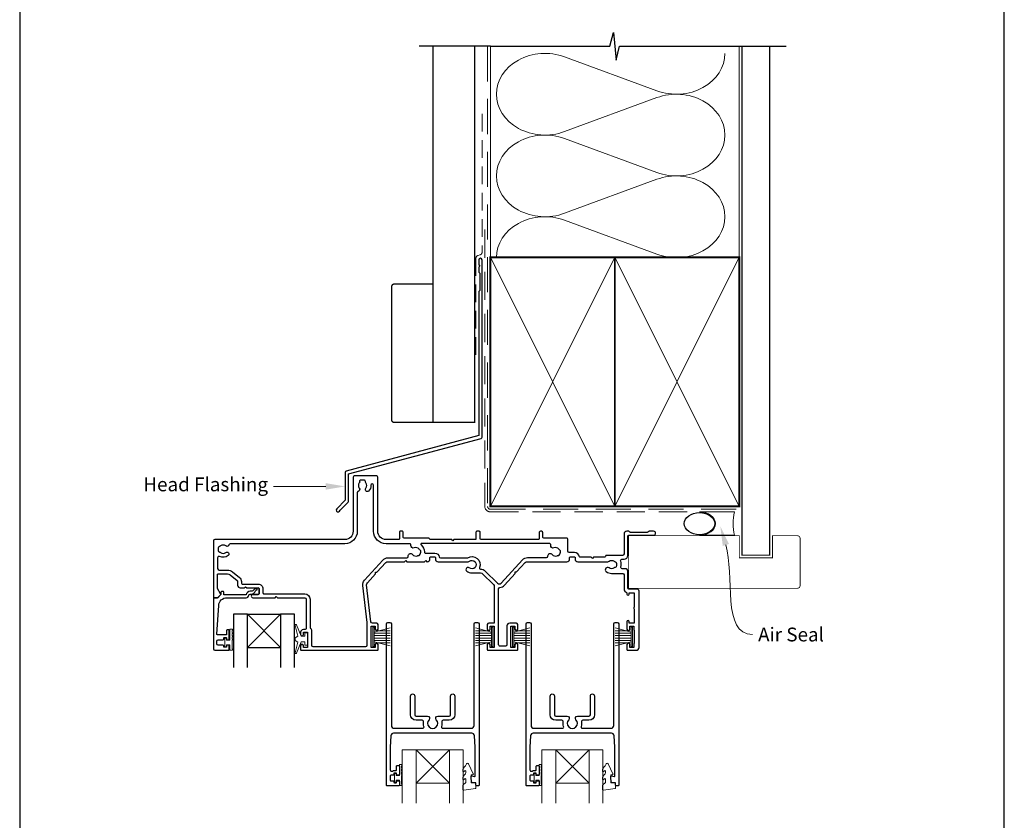
# Model space of a CAD drawing. Units: millimetres. Extents: x -161 to 2047, y -1602 to 568.
# Drawn here: x 1136 to 1492, y 109 to 399 of the extents above; entities that cross this region are included whole.
import ezdxf

# ---------------------------------------------------------------- set-up
doc = ezdxf.new("R2010")
doc.units = ezdxf.units.MM
doc.header["$MEASUREMENT"] = 0
doc.linetypes.add('DASHED', pattern=[19.049999999999997, 12.7, -6.35])
doc.layers.get('Defpoints').update_dxf_attribs({"color": 1})
doc.layers.add('02747$0$APL Joinery', color=2, linetype='Continuous')
doc.layers.add('APL Joinery', color=2, linetype='Continuous')
doc.styles.add('General notes', font='arial.ttf', dxfattribs={"height": 3.5})

# ---------------------------------------------------------------- blocks, each defined once
blk = doc.blocks.new('sealant')
at = {"layer": 'APL Joinery', "color": 9, "lineweight": 20}
blk.add_lwpolyline([(-10.45984990004368, -7), (0, -7, -0.1068061593530725), (0, 0), (-10.45984990004368, 0)], format="xyb", dxfattribs=at)
at = {"layer": 'APL Joinery', "color": 9, "lineweight": 20, "extrusion": (0, 0, -1)}
blk.add_ellipse((-10.45984990004368, -3.5), major_axis=(4.773875349063309, 6.177307532319916e-14), ratio=0.7331569729165103, start_param=-1.570796326794887, end_param=1.570796326794906, dxfattribs=at)
at = {"layer": 'APL Joinery', "color": 7, "lineweight": 25}
blk.add_ellipse((-10.45984990004368, -3.500000000000199), major_axis=(-4.563137715513591, 3.552713678800501e-14), ratio=0.7286652753643074, dxfattribs=at)

msp = doc.modelspace()

# ---------------------------------------------------------------- linework, layer by layer
at = {"layer": '02747$0$APL Joinery'}
msp.add_lwpolyline([(1220.511371398971, 191.1138448034688), (1222.460385444672, 191.1138448034687, 0.4142135623730118), (1222.760385444672, 191.4138448034688), (1222.760385444672, 193.1639744743486, 0.4142135623730708), (1222.460385444672, 193.4639744743488, -0.4142135623730953), (1222.760385444633, 193.163974475874), (1222.760385444633, 191.4138448049942, -0.414213562373095), (1222.460385444633, 191.1138448049942), (1220.511371398932, 191.1138448049942, 1.003430982059366), (1220.515481490353, 189.9138588825354), (1228.561303426473, 189.9138588822558), (1228.961303427224, 190.3138588830062), (1229.361303426473, 189.9138588837569), (1239.261303429446, 189.9138588837569, -0.4142135623731034), (1239.761303429446, 189.4138588837569), (1239.761303429446, 178.7139744158856, -0.4142135623728312), (1239.461303429446, 178.4139744158855), (1238.761303429434, 178.4139744158855, 0.414213562373095), (1237.761303429434, 177.4139744158855), (1237.761303429434, 176.6584065635374, 1.000000000000227), (1238.761303429452, 176.6695422665299), (1238.761303429452, 177.4139744158671), (1240.261303429452, 177.4139744158671), (1240.261303429452, 171.9139744158671), (1238.761303429452, 171.9139744158671), (1238.761303429452, 172.6639744158739, 0.999999999998863), (1237.761303429452, 172.6639744158737), (1237.761303429453, 171.1138588822916, 0.4142135623724291), (1237.961303429462, 170.9138588822822), (1265.561612072292, 170.9138588822824, 0.414213562373095), (1265.761612072292, 171.1138588822822), (1265.761612072292, 173.0139744158627, 0.9999999999999999), (1264.761612072283, 173.0139744158627), (1264.761612072283, 171.9139744158566), (1263.261612072283, 171.9139744158566), (1263.261612072283, 179.6139744158567), (1264.761612072283, 179.6139744158565), (1264.761612072282, 178.5195422665264, 0.9999999999992609), (1265.761612072301, 178.5084065634916), (1265.761612072301, 180.2139744158748, 0.414213562373095), (1265.261612072301, 180.7139744158748), (1263.706222661074, 180.7139744158748, -0.3803055363083861), (1263.209649211997, 181.1555380430176), (1261.638838259368, 194.503782885324, -0.2176580423582976), (1261.89359820801, 195.2950329088238), (1264.835839200492, 198.5165417329304), (1264.810227237893, 199.0816572451054), (1265.375342750068, 199.1072692077046), (1268.554284525311, 202.5879264072446, -0.2106977935739836), (1269.292638751634, 202.9135470937538), (1275.375891101018, 202.9137348495885), (1275.776916383064, 203.3147601316346), (1276.17767630846, 202.9140002062384), (1282.592907091755, 202.9146227239731), (1282.992914308731, 203.3146299409491), (1283.392921525707, 202.9146227239731), (1283.511486444504, 202.9142057198852, 0.4142210685966308), (1284.511512072286, 203.9142057195569), (1284.511512072286, 204.4287423136942, -0.4142135623727622), (1284.711512072287, 204.6287423136942), (1286.311512072312, 204.6287423136707, -0.414213562373095), (1286.511512072312, 204.4287423136709), (1286.511512072313, 203.913742313672, 0.4142135623728287), (1287.511512072313, 202.9137423136728), (1298.353908314322, 202.9137423136731, 0.1377729374140402), (1298.773037176291, 203.0854583807793, -2.066000428907385), (1298.757343692821, 200.6933727534748, 0.999999999999852), (1297.819083040241, 199.5230450438911, 0.1705712692908642), (1299.711244407063, 198.8582050871878), (1302.847187940828, 198.8582050871879, -0.1989170563350187), (1303.554307479488, 198.5652991106712), (1307.468531610651, 194.6509337364569, -0.1989076784327944), (1307.761412071992, 193.9438397129733), (1307.761412071992, 180.7139744158887), (1305.761412071973, 180.7139744158887, 0.414213562373095), (1305.261412071973, 180.2139744158887), (1305.261412071973, 178.5084065635355, 0.9999999999999997), (1306.261412071991, 178.5195422665351), (1306.261412071991, 179.6139744158704), (1307.761412071992, 179.6139744158704), (1307.761412071992, 171.9139744158703), (1306.261412071991, 171.9139744158703), (1306.261412071992, 173.0139744158766, 0.999999999998863), (1305.261412071973, 173.0139744158764), (1305.261412071973, 171.1138588822959, 0.414213562373095), (1305.461412071973, 170.9138588822961), (1316.060380710609, 170.9138588822959, 0.414213562372762), (1316.260380710609, 171.1138588822959), (1316.260380710609, 173.013063328228, 0.9999999999999999), (1315.26038071059, 173.013063328228), (1315.26038071059, 171.9130633282218), (1313.76038071059, 171.9130633282218), (1313.76038071059, 179.6130633282218), (1315.26038071059, 179.6130633282218), (1315.26038071059, 178.5186311788868, 0.9999999999997725), (1316.260380710608, 178.507495475892), (1316.260380710609, 180.2130633282217, 0.414213562373095), (1315.760380710609, 180.7130633282217), (1313.360455630699, 180.7130633282216, 0.4142100667626258), (1312.36045563077, 179.713075262997), (1312.360374483579, 172.9138529149085, -0.414210066762603), (1311.860374483615, 172.4138588822962), (1309.861412071992, 172.4138588822959, -0.4142135623731365), (1309.361412071992, 172.9138588822959), (1309.361412071992, 193.082971951925, -0.3874201405086956), (1309.815309193472, 193.5808419395646, 0.186710153069112), (1311.430763666714, 194.3842503169896), (1315.334607838798, 198.6586345297171), (1315.308995876198, 199.2237500418918), (1315.874111388373, 199.2493620044913), (1318.922237397972, 202.5867876292818, -0.2106805159491888), (1319.660525451214, 202.9124083115592), (1334.010377748068, 202.9138007848537, 0.4141851410430825), (1335.010280710603, 203.9138007801451), (1335.010280710603, 204.4278312260598, -0.414213562372429), (1335.210280710603, 204.6278312260596), (1336.810280710601, 204.6278312260593, -0.4142135623732615), (1337.0102807106, 204.4278312260594), (1337.010280710601, 203.9128312260606, 0.4142135623728286), (1338.010280710601, 202.9128312260615), (1348.85267695261, 202.9128312260618, 0.1377729374141887), (1349.27180581458, 203.0845472931683, -0.3440117692684705), (1351.148220276123, 203.0845472931683, 0.1139152748906907), (1351.489734043538, 202.9255148868083, -0.234545628021731), (1351.83832367194, 202.6495034571276, -0.2237853361669832), (1351.83832367194, 201.1150921650155, -0.23454562802179), (1351.489734043538, 200.8390807353352, 0.113915274890599), (1351.148220276124, 200.6800483289749, -0.3440117692685619), (1349.271805814579, 200.6800483289754, 0.99999999999987), (1348.241320825804, 199.3595511046632, 0.1671974616462291), (1350.210013045351, 198.6822978110716), (1354.210615414963, 198.6822978110717, -0.414213562373095), (1354.710615414963, 198.1822978110717), (1354.710615414963, 193.0626182823962, 0.2932340833267135), (1355.468867477205, 191.8808783905696, -0.2932340833548241), (1355.760502885777, 191.4263630474797), (1355.760502885777, 191.2129619901813, 0.9999999999999999), (1356.610502885777, 191.2129619901813), (1356.610502885777, 191.7130633282404), (1358.410502885777, 191.7130633282404), (1358.410502885777, 186.5093176183808, 0.5770444513358901), (1358.41054928192, 185.8166808848261), (1358.41054928192, 180.7130633282774), (1356.61054928192, 180.7130633282774), (1356.61054928192, 181.2131646663367, 0.9999999999999999), (1355.760549281902, 181.2131646663367), (1355.760549281902, 178.5074954758949, 0.9999999999992893), (1356.76054928192, 178.5186311789234), (1356.76054928192, 179.6130633282591), (1358.26054928192, 179.6130633282591), (1358.26054928192, 178.5130323273906, 0.2015127546240623), (1358.41054928192, 178.1559609059634), (1358.41054928192, 173.3701347497066, 0.2015127546240894), (1358.26054928192, 173.0130633282792), (1358.26054928192, 171.9130633282591), (1356.76054928192, 171.9130633282591), (1356.76054928192, 173.0130633282656, 0.9999999999999999), (1355.760549281893, 173.0130633282656), (1355.760549281893, 171.1129477946847, 0.4142135623733448), (1355.960549281892, 170.9129477946847), (1359.110649283328, 170.9129477946846, 0.414213562373095), (1360.110649283328, 171.9129477946846), (1360.110601894895, 192.3129634095666, 0.4142129692218884), (1359.410601894896, 193.0129619919649), (1356.410615414874, 193.0129619919648, -0.4142063974751294), (1356.110615414963, 193.3129546531986), (1356.110615414963, 199.3778574661864, 0.4142135623730451), (1355.110615414963, 200.3778574661864), (1354.0502024221, 200.3778574661866, -0.4711893369273545), (1353.598007289125, 201.0025294861661, 0.1558282550365994), (1353.480747715379, 203.1291761461633, -0.5254021554260935), (1353.947942872291, 203.8073016226044), (1354.71030342893, 203.8073016226042, 0.4142135623729286), (1356.110303429124, 205.2073016227977), (1356.110303429123, 212.213311169027, -0.4142066748848207), (1356.410296374499, 212.5133111689441), (1365.410226211849, 212.5135228060112, 0.9999999999999999), (1365.410193290271, 213.9135228056243), (1363.734460359447, 213.9134834000724, 0.1989123673797073), (1363.522330391401, 213.8256104460801), (1363.298071596414, 213.6013411037679, -0.1989123673797188), (1363.085941628368, 213.5134681497756), (1357.034466767464, 213.5133258468455, -0.1989123673796438), (1356.822332666916, 213.6011888240926), (1356.598063324604, 213.8254476190804, 0.1989123673795093), (1356.385929224055, 213.9133105963278), (1355.710196292954, 213.9132947061889, 0.4142066748848679), (1354.710219808367, 212.9132947064654), (1354.710219808367, 205.7073016226527, -0.414213562373095), (1354.210219808367, 205.2073016226527), (1348.419065225611, 205.2073016226526, 0.3259328924820018), (1347.942973936724, 204.8600664243759, -0.3259328924821289), (1347.466882647836, 204.512831226099), (1343.660180710262, 204.5128312260992), (1343.260180710262, 204.1128312260992), (1342.860180710262, 204.512831226099), (1338.789870314565, 204.512831226099, -0.372927444198369), (1338.591911354173, 204.6843312260953, 0.3729274441984146), (1336.810280710601, 206.2278312260968), (1334.910280710602, 206.227831226097, -0.4142135623730617), (1334.410280710602, 206.727831226097), (1334.410280710602, 210.9122437541661, 0.4142342520530672), (1333.910245391367, 211.4122437529188), (1325.660844351819, 211.4117688187453, -0.4129206217274771), (1325.360303170123, 211.7116770698193), (1325.360303170123, 213.4119969267092, 0.4141239904779861), (1324.860303193505, 213.9118440130798), (1324.460303174799, 213.9118440130798, 0.4143031399418271), (1323.960303198182, 213.4116910994503), (1323.960303198182, 211.2130331495425, -0.4142135623730966), (1323.660303198182, 210.9130331495425), (1302.960303174799, 210.9130331495425, -0.4142135623731228), (1302.660303174799, 211.2130331495424), (1302.660303174799, 213.614012772985, 0.4142135623731244), (1302.360303174799, 213.914012772985), (1301.460303174799, 213.914012772985, 0.4142135623731191), (1301.160303174799, 213.614012772985), (1301.160303174799, 211.2130331495422, -0.414213562373121), (1300.860303174799, 210.9130331495423), (1293.188764399364, 210.9130331495423), (1292.788764399364, 210.5130331495422), (1292.388764399364, 210.9130331495423), (1284.703162058637, 210.9130331495423, -0.3652847492993727), (1284.407481143913, 211.1623104064297, 0.3652847496192564), (1284.111800228852, 211.4115876633171), (1275.160823471275, 211.4115876532381, -0.4141239908087079), (1274.860823484966, 211.7114959050604), (1274.860241999991, 213.612846848892, 0.4141239904779214), (1274.560242014021, 213.9127551007143), (1273.760241976609, 213.9127551007143, 0.4143031399417757), (1273.460241990638, 213.6126633525367), (1273.460976277011, 211.2116794065776, -0.4143031401215922), (1273.160976290857, 210.9115876584), (1268.660303172957, 210.9115876611796, -0.4142135621932908), (1265.660303174799, 213.9115876611796), (1265.660303174799, 233.4144127358836, 0.4142135623731034), (1265.160303174799, 233.9144127358836), (1257.260303174799, 233.9144127358834, 0.4142135623730868), (1256.760303174799, 233.4144127358834), (1256.760303174799, 213.9152019094234, -0.414213562373095), (1253.760303174799, 210.9152019094234), (1206.760303429123, 210.9152019094234, 0.4142135623730929), (1206.260303429123, 210.4152019094234), (1206.260303429123, 190.2141117933116, 0.414213562373102), (1206.560303429123, 189.9141117933116), (1207.707737700182, 189.9141117933116, 0.1989316767299228), (1207.849169563276, 189.9727009447113), (1208.794785631701, 190.9184575373132, 0.3393607678436252), (1208.842484604886, 191.2805059857147), (1207.727228542947, 193.2133511673728, -0.131586107822232), (1207.660306489323, 193.4632381265415), (1207.660306489323, 198.2142273263203, -0.4142135623730951), (1207.960306489323, 198.5142273263203), (1211.333206640098, 198.5142273263203, -0.1718857714790566), (1212.277433338352, 198.179746928173), (1214.775206084231, 196.1562170715479, -0.2262214106234098), (1214.960463851479, 195.767710537597), (1214.960463851479, 194.4639744158683, 0.414213562373095), (1215.960463851479, 193.4639744158683), (1217.460463851479, 193.4639744158683), (1217.860463851479, 193.8639744158679), (1218.260463791474, 193.463974475874), (1222.460385444633, 193.4639744758739)], format="xyb", dxfattribs=at)
for points in [[(1264.160303174799, 230.5334931978053, 0.9514393385379684), (1263.159035431187, 230.5403849438404, -0.2000057981709416), (1262.358035230624, 228.3761004212631, -0.8587394203184545), (1261.348837134791, 229.4624397606056, 0.3528190902650032), (1261.348837134791, 231.376385711158, -0.1840678126096719), (1261.187720663005, 231.8856127358827, 0.4311960809804692), (1260.68855079212, 232.4144127358835), (1259.398790105551, 232.4144127358834, 0.4956414426383685), (1259.109644631653, 232.0344446489651, -0.2413904259857036), (1258.973393099667, 231.3754908095158, 0.3523955204316415), (1258.973393099667, 229.4633346622478, -0.5308181777489637), (1258.614252871845, 228.2956331835261, 0.3298291232587978), (1258.260303174799, 227.8174393849391), (1258.260303174799, 213.9152019094232, -0.4142135623730919), (1253.760303174799, 209.4152019094233), (1212.342213306301, 209.4152019094233, 0.360025795833935), (1211.85106847246, 209.0088862314382, -0.5679072754629181), (1210.72133408579, 208.5973476530266, 0.3557840334823292), (1208.794903459552, 208.597347653026, -0.124226174042286), (1208.484467527667, 208.4525442851783, 0.2414661019672221), (1208.124850146099, 208.1716376958074, 0.2203711669141619), (1208.124850146099, 206.6584508686715, 0.2414661019674933), (1208.484467527667, 206.3775442793012, -0.1242261740425369), (1208.794903459553, 206.2327409114532, 0.3557840334824102), (1210.721334085791, 206.2327409114536, -0.9999999999998163), (1211.605597324063, 205.1473476530263, -0.2919582423793308), (1208.478962603364, 204.7845719872822, 0.5539264099086437), (1207.760303429123, 204.3349186035294), (1207.760303429123, 200.4142414035835, 0.414213562373095), (1208.260303429123, 199.9142414035835), (1211.333189263629, 199.9142414035835, -0.1718857714790568), (1213.158694213588, 199.2675793004991), (1215.656484335935, 197.2440353666107, -0.2262214106234885), (1216.360463851479, 195.767710537597), (1216.360463851479, 195.163974475874, 0.414213562373095), (1216.660463851479, 194.863974475874), (1222.460385444633, 194.8639744758747, -0.4142135623731281), (1224.160385444633, 193.1639744758747), (1224.160385444633, 191.6138588837573, 0.4142135623731367), (1224.460385444672, 191.3138588837341), (1239.261303429485, 191.3138588837335, -0.414213562373095), (1241.161303429485, 189.4138588837334), (1241.161303429485, 179.1799998196327, 0.2679491924330926), (1241.411303429488, 178.7469871177387, -0.2679491924330925), (1241.661303429491, 178.3139744158446), (1241.661303429491, 172.8138588822821, 0.414213562373095), (1242.161303429491, 172.3138588822821), (1261.361612072283, 172.3138588822821, 0.4142135623730701), (1261.861612072283, 172.813858882282), (1261.861612072283, 180.3386957180186, 0.02929348968751854), (1261.827346563044, 180.9230594465907), (1260.248432603604, 194.3401610273134, -0.2176581686971107), (1260.859857261269, 196.2391619387591), (1267.520545224996, 203.5320534160697, -0.2106983872659333), (1269.292599048375, 204.3135470931952), (1276.202841800885, 204.313760373579, 0.4142045224333007), (1276.702826368693, 204.8137603733409), (1276.702826368693, 204.9073028407925, -0.7936587253576616), (1278.19410841474, 205.5683822766993, 0.3440117692685631), (1280.006585603969, 205.0827304775455, -0.1139152748905956), (1280.377623187502, 205.1479537188943, 0.2345456280215951), (1280.785771927019, 205.3243386524178, 0.2237853361670969), (1281.182906792438, 206.8064661476186, 0.2345456280218901), (1280.917632082255, 207.1632943506537, -0.1139152748907634), (1280.628915729831, 207.4052981263455, 0.3440117692686453), (1278.816438540604, 207.8909499254989, -0.5991996187538006), (1277.666843797435, 208.8183045421723, 0.4703109446057825), (1277.175622604507, 209.4115876559521), (1268.660303172036, 209.4115876611796, -0.414213562193291), (1264.160303174799, 213.9115876611796)], [(1281.484800069406, 209.5130331495185, 0.7182207554027168), (1281.303198403143, 208.9742427920696, -0.2386538871887634), (1282.536091409367, 206.435334974665, 0.4190494264650346), (1282.936037076703, 206.0287423136706), (1286.311512072312, 206.0287423136704, -0.3729274442029493), (1287.895183755459, 204.6567423136727, 0.3729274442029853), (1288.291101676245, 204.3137423136732), (1297.966615239149, 204.3137423136729, 0.1389751359583743), (1298.176495199207, 204.3732274059732, -0.7217074187775488), (1302.430373885363, 200.8052561272212, 0.5347648203048252), (1302.80864413476, 200.2578955620228, -0.2030944391268487), (1304.544274833611, 199.5552307435482), (1308.954937283136, 195.1444091372148, 0.4275433068799862), (1310.255893122488, 195.1738542083433), (1317.9502913114, 203.5985793498618, -0.2106985132461473), (1319.796181524226, 204.4126361542078), (1326.686823443557, 204.4128488295978, 0.4142045224344152), (1327.186808011367, 204.9128488293596), (1327.186808011367, 205.0630745732099, -0.7196826380235728), (1328.692877053056, 205.5674711890647, 0.3440117692686249), (1330.505354242286, 205.081819389911, -0.1139152748905956), (1330.876391825818, 205.1470426312598, 0.2345456280216542), (1331.284540565335, 205.3234275647833, 0.2237853361670848), (1331.681675430754, 206.805555059984, 0.2345456280219065), (1331.416400720572, 207.1623832630191, -0.1139152748907065), (1331.127684368147, 207.4043870387109, 0.3440117692686436), (1329.31520717892, 207.8900388378642, -0.626213439290704), (1328.180412996583, 208.8814858387136, 0.4945227174659486), (1327.698027979182, 209.5130331495187)], [(1288.823971329411, 145.0441037068764, -0.1244159612030141), (1288.664718980092, 143.4100852521863, 0.5191848923729486), (1289.135305129502, 142.7411217177068), (1299.461791779048, 142.7411217177068, 0.4142135623730951), (1300.461791779048, 143.7411217177068), (1300.461791779048, 180.4420044106184, -0.4142135623731043), (1300.961791779048, 180.9420044106184), (1301.762791779047, 180.9420044106184, -0.4142135623730864), (1302.262791779047, 180.4420044106184), (1302.262791779047, 122.1388926948835, -0.414213562373095), (1302.062791779047, 121.9388926948835), (1301.362766328245, 121.9388926948835, -0.4142209228029335), (1301.162766328308, 122.1388977208862), (1301.162787493409, 122.9811217395433), (1299.898042836076, 122.9811045706353, -0.364026693616744), (1299.701072119691, 123.1464115391803), (1299.462791779046, 124.4992366029738), (1299.462820429671, 125.3303999933042, -0.4931993782709168), (1299.714677716615, 125.5236083672272), (1300.610987777166, 125.2832429244226, 0.4932100921436972), (1300.862791779047, 125.4764173155542), (1300.862791779047, 135.9411217177066), (1300.619198241603, 140.0010140084348, 0.3967679700375459), (1299.620993396137, 140.9411217177068), (1271.402590161958, 140.9411217177068, 0.3967679700375549), (1270.404385316493, 140.0010140084347), (1270.160791779049, 135.9411217177068), (1270.160791779049, 127.6944519343233, 0.6134928739124476), (1270.955497661401, 127.2905355532407, -0.1589000871593363), (1271.662791779047, 127.5211362386424), (1272.262791779048, 127.5211362386424, 0.4142135623731087), (1272.462791779048, 127.7211362386424), (1272.462791779048, 129.0711362386429, -0.4142135623730951), (1272.662791779048, 129.2711362386429), (1273.262791779048, 129.2711362386429, -0.4142135623730951), (1273.462791779048, 129.0711362386429), (1273.462791779048, 125.9711362386422, -0.4142135623730949), (1273.262791779048, 125.7711362386421), (1272.662791779047, 125.7711362386421, -0.4142135623730951), (1272.462791779047, 125.971136238642), (1272.462791779047, 126.3211362386418, 0.4142135623731095), (1272.262791779047, 126.5211362386422), (1271.662791779047, 126.5211362386422, 0.4142135623731749), (1271.462791779047, 126.3211362386421), (1271.462791779047, 125.9711362386422, -0.4142135623731978), (1271.262791779047, 125.7711362386421), (1270.360791779049, 125.7711362386422, 0.414213562373104), (1270.160791779049, 125.5711362386421), (1270.160791779049, 123.9711362386421, 0.4142135623730951), (1270.360791779049, 123.7711362386421), (1271.262791779047, 123.7711362386421, -0.4142135623731471), (1271.462791779047, 123.5711362386421), (1271.462791779047, 123.2211362386421, 0.4142135623731326), (1271.662791779047, 123.0211362386421), (1272.262791779047, 123.021136238642, 0.4142135623732023), (1272.462791779047, 123.221136238642), (1272.462791779047, 123.5711362386421, -0.4142135623731888), (1272.662791779047, 123.7711362386422), (1273.262791779047, 123.7711362386422, -0.4142135623730951), (1273.462791779047, 123.5711362386419), (1273.462791779047, 122.1412372513198, -0.4142135623730961), (1273.262791779048, 121.9412372513198), (1268.960791779049, 121.9412372513198, -0.4142135623730931), (1268.760791779049, 122.1412372513198), (1268.760791779049, 180.4420044106184, -0.4142135623730847), (1269.260791779049, 180.9420044106184), (1270.061791779048, 180.9420044106184, -0.414213562373105), (1270.561791779048, 180.4420044106184), (1270.561791779048, 143.7411217177068, 0.4142135623730934), (1271.561791779048, 142.7411217177068), (1281.888278428594, 142.7411217177068, 0.5191848923726632), (1282.358864578003, 143.4100852521858, -0.1244159612030336), (1282.199612228686, 145.0441037068763, 0.4589848999414728), (1281.705257071915, 145.6190235238432), (1279.511791779048, 145.6190235238431, -0.414213562373095), (1277.511791779048, 147.6190235238431), (1277.511791779048, 154.3690235238431, -1), (1279.011791779048, 154.3690235238431), (1279.011791779048, 147.6190235238432, 0.414213562373095), (1279.511791779048, 147.1190235238432), (1283.661791779048, 147.1190235238431, -0.6659074900575728), (1284.195445625202, 145.8420381611571, 2.392909508456545), (1286.828137932894, 145.8420381611572, -0.6659074900576385), (1287.361791779048, 147.1190235238432), (1291.511791779048, 147.1190235238432, 0.4142135623730951), (1292.011791779048, 147.6190235238432), (1292.011791779048, 154.3690235238431, -1), (1293.511791779048, 154.3690235238431), (1293.511791779048, 147.6190235238432, -0.4142135623730951), (1291.511791779048, 145.6190235238432), (1289.318326486181, 145.6190235238432, 0.4589848999414715)], [(1339.324618196845, 145.0431925766513, -0.1244159612030141), (1339.165365847526, 143.4091741219611, 0.5191848923729486), (1339.635951996936, 142.7402105874816), (1349.962438646482, 142.7402105874816, 0.4142135623730951), (1350.962438646482, 143.7402105874816), (1350.962438646482, 180.4410932803932, -0.4142135623731043), (1351.462438646482, 180.9410932803932), (1352.263438646481, 180.9410932803932, -0.4142135623730864), (1352.763438646481, 180.4410932803932), (1352.763438646481, 122.1379815646584, -0.414213562373095), (1352.563438646481, 121.9379815646583), (1351.863413195679, 121.9379815646583, -0.4142209228029335), (1351.663413195743, 122.137986590661), (1351.663434360844, 122.9802106093182), (1350.398689703511, 122.9801934404101, -0.364026693616744), (1350.201718987126, 123.1455004089552), (1349.96343864648, 124.4983254727486), (1349.963467297105, 125.3294888630791, -0.4931993782709168), (1350.215324584049, 125.5226972370021), (1351.1116346446, 125.2823317941974, 0.4932100921436972), (1351.363438646481, 125.4755061853291), (1351.363438646481, 135.9402105874814), (1351.119845109037, 140.0001028782096, 0.3967679700375459), (1350.121640263572, 140.9402105874817), (1321.903237029393, 140.9402105874816, 0.3967679700375549), (1320.905032183927, 140.0001028782095), (1320.661438646483, 135.9402105874816), (1320.661438646483, 127.6935408040981, 0.6134928739124476), (1321.456144528836, 127.2896244230155, -0.1589000871593363), (1322.163438646482, 127.5202251084173), (1322.763438646482, 127.5202251084172, 0.4142135623731087), (1322.963438646482, 127.7202251084172), (1322.963438646482, 129.0702251084178, -0.4142135623730951), (1323.163438646482, 129.2702251084177), (1323.763438646483, 129.2702251084177, -0.4142135623730951), (1323.963438646482, 129.0702251084177), (1323.963438646482, 125.970225108417, -0.4142135623730949), (1323.763438646482, 125.770225108417), (1323.163438646482, 125.770225108417, -0.4142135623730951), (1322.963438646482, 125.9702251084169), (1322.963438646482, 126.3202251084166, 0.4142135623731095), (1322.763438646481, 126.520225108417), (1322.163438646482, 126.520225108417, 0.4142135623731749), (1321.963438646482, 126.3202251084169), (1321.963438646482, 125.9702251084171, -0.4142135623731978), (1321.763438646482, 125.770225108417), (1320.861438646483, 125.770225108417, 0.414213562373104), (1320.661438646483, 125.570225108417), (1320.661438646483, 123.9702251084169, 0.4142135623730951), (1320.861438646483, 123.770225108417), (1321.763438646482, 123.770225108417, -0.4142135623731471), (1321.963438646482, 123.5702251084169), (1321.963438646482, 123.220225108417, 0.4142135623731326), (1322.163438646482, 123.0202251084169), (1322.763438646482, 123.0202251084169, 0.4142135623732023), (1322.963438646482, 123.2202251084168), (1322.963438646481, 123.570225108417, -0.4142135623731888), (1323.163438646481, 123.7702251084171), (1323.763438646482, 123.7702251084171, -0.4142135623730951), (1323.963438646482, 123.5702251084167), (1323.963438646482, 122.1403261210946, -0.4142135623730961), (1323.763438646482, 121.9403261210947), (1319.461438646483, 121.9403261210946, -0.4142135623730931), (1319.261438646483, 122.1403261210946), (1319.261438646483, 180.4410932803932, -0.4142135623730847), (1319.761438646483, 180.9410932803932), (1320.562438646482, 180.9410932803932, -0.414213562373105), (1321.062438646482, 180.4410932803932), (1321.062438646482, 143.7402105874816, 0.4142135623730934), (1322.062438646482, 142.7402105874816), (1332.388925296028, 142.7402105874816, 0.5191848923726632), (1332.859511445438, 143.4091741219606, -0.1244159612030336), (1332.70025909612, 145.0431925766511, 0.4589848999414728), (1332.20590393935, 145.618112393618), (1330.012438646482, 145.6181123936179, -0.414213562373095), (1328.012438646482, 147.6181123936179), (1328.012438646482, 154.368112393618, -1), (1329.512438646482, 154.368112393618), (1329.512438646482, 147.618112393618, 0.414213562373095), (1330.012438646482, 147.118112393618), (1334.162438646482, 147.118112393618, -0.6659074900575728), (1334.696092492636, 145.841127030932, 2.392909508456545), (1337.328784800329, 145.8411270309321, -0.6659074900576385), (1337.862438646482, 147.118112393618), (1342.012438646482, 147.118112393618, 0.4142135623730951), (1342.512438646482, 147.618112393618), (1342.512438646482, 154.368112393618, -1), (1344.012438646482, 154.368112393618), (1344.012438646482, 147.618112393618, -0.4142135623730951), (1342.012438646482, 145.618112393618), (1339.818973353615, 145.618112393618, 0.4589848999414715)]]:
    msp.add_lwpolyline(points, format="xyb", close=True, dxfattribs=at)
at = {"layer": 'APL Joinery', "color": 250, "lineweight": 5}
for p, q in [((1333.162942680338, 385.3656229412521), (1366.55374537533, 373.0870778449015)), ((1366.55374537533, 370.607882004164), (1333.162942680338, 358.3293258421734)), ((1333.162942680338, 355.8501221622568), (1366.55374537533, 343.5715770659062)), ((1366.55374537533, 341.0923812251687), (1333.162942680338, 328.8138250631781)), ((1333.162942680338, 326.3346347552699), (1366.55374537533, 314.0560896589193))]:
    msp.add_line(p, q, dxfattribs=at)
at = {"layer": 'APL Joinery', "color": 252, "lineweight": 5}
for p, q in [((1230.537916855154, 183.9628223620047), (1218.536921136435, 171.9628223620047)), ((1218.536921136435, 183.9628223620047), (1230.537916855154, 171.9628223620047)), ((1263.862262965761, 179.2129773275633), (1263.862262965761, 172.3129773275634)), ((1264.362262965761, 179.2129773275633), (1263.862262965761, 179.2129773275633)), ((1264.362262965761, 179.2129773275633), (1264.362262965761, 172.3129773275634)), ((1270.112262965761, 179.0522423425572), (1264.362262965761, 177.5115344860783)), ((1301.012262965443, 179.0522423425926), (1306.762262965443, 177.5115344861136)), ((1306.762262965443, 179.2129773275987), (1306.762262965443, 172.3129773275988)), ((1306.762262965443, 179.2129773275987), (1307.262262965443, 179.2129773275987)), ((1307.262262965443, 179.2129773275987), (1307.262262965443, 172.3129773275988)), ((1314.36054983831, 179.2120662399513), (1314.36054983831, 172.3120662399514)), ((1314.86054983831, 179.2120662399513), (1314.36054983831, 179.2120662399513)), ((1314.86054983831, 179.2120662399513), (1314.86054983831, 172.3120662399514)), ((1320.61054983831, 179.0513312549452), (1314.86054983831, 177.5106233984663)), ((1351.510549837993, 179.0513312549806), (1357.260549837993, 177.5106233985017)), ((1357.260549837993, 179.2120662399867), (1357.260549837993, 172.3120662399868)), ((1357.260549837993, 179.2120662399867), (1357.760549837993, 179.2120662399867)), ((1357.760549837993, 179.2120662399867), (1357.760549837993, 172.3120662399868)), ((1264.362262965761, 177.062977327563), (1270.112262965761, 177.062977327563)), ((1264.362262965761, 176.2229773275633), (1270.112262965761, 176.2229773275629)), ((1264.362262965761, 175.3029773275632), (1270.112262965761, 175.3029773275629)), ((1264.362262965761, 174.4629773275631), (1270.112262965761, 174.4629773275631)), ((1265.823147538441, 177.9029773275629), (1270.112262965761, 177.9029773275629)), ((1305.301378392764, 177.9029773275983), (1301.012262965443, 177.9029773275983)), ((1306.762262965443, 177.0629773275983), (1301.012262965443, 177.0629773275983)), ((1306.762262965443, 176.2229773275986), (1301.012262965443, 176.2229773275983)), ((1306.762262965443, 175.3029773275986), (1301.012262965443, 175.3029773275982)), ((1306.762262965443, 174.4629773275984), (1301.012262965443, 174.4629773275984)), ((1314.86054983831, 177.062066239951), (1320.61054983831, 177.062066239951)), ((1314.86054983831, 176.2220662399513), (1320.61054983831, 176.2220662399509)), ((1314.86054983831, 175.3020662399512), (1320.61054983831, 175.3020662399509)), ((1314.86054983831, 174.4620662399511), (1320.61054983831, 174.4620662399511)), ((1316.32143441099, 177.9020662399509), (1320.61054983831, 177.9020662399509)), ((1355.799665265313, 177.9020662399863), (1351.510549837993, 177.9020662399863)), ((1357.260549837993, 177.0620662399863), (1351.510549837993, 177.0620662399863)), ((1357.260549837993, 176.2220662399866), (1351.510549837993, 176.2220662399863)), ((1357.260549837993, 175.3020662399866), (1351.510549837993, 175.3020662399862)), ((1357.260549837993, 174.4620662399864), (1351.510549837993, 174.4620662399864)), ((1263.862262965761, 172.3129773275634), (1264.362262965761, 172.3129773275634)), ((1264.362262965761, 174.0144201690482), (1270.112262965761, 172.4737123125686)), ((1265.823147538442, 173.6229773275631), (1270.112262965761, 173.6229773275631)), ((1306.762262965443, 174.0144201690836), (1301.012262965443, 172.473712312604)), ((1305.301378392763, 173.6229773275985), (1301.012262965443, 173.6229773275985)), ((1307.262262965443, 172.3129773275988), (1306.762262965443, 172.3129773275988)), ((1314.36054983831, 172.3120662399514), (1314.86054983831, 172.3120662399514)), ((1314.86054983831, 174.0135090814362), (1320.61054983831, 172.4728012249566)), ((1316.321434410991, 173.6220662399512), (1320.61054983831, 173.6220662399512)), ((1357.260549837993, 174.0135090814716), (1351.510549837993, 172.472801224992)), ((1355.799665265312, 173.6220662399865), (1351.510549837993, 173.6220662399865)), ((1357.760549837993, 172.3120662399868), (1357.260549837993, 172.3120662399868))]:
    msp.add_line(p, q, dxfattribs=at)
at = {"layer": 'APL Joinery', "color": 7}
for p, q in [((1218.536921136435, 183.9628223620047), (1230.537916855154, 183.9628223620047)), ((1218.536921136435, 171.9628223620047), (1230.537916855154, 171.9628223620047))]:
    msp.add_line(p, q, dxfattribs=at)
at = {"layer": 'APL Joinery', "color": 252, "lineweight": 15}
for p, q in [((1212.957185480478, 178.5457795044974), (1212.207185480478, 178.5457795044974)), ((1212.207185480478, 178.5457795044974), (1212.207185480478, 174.5401445858953)), ((1212.957185480478, 177.3774462044973), (1212.957185480478, 178.0457795044974)), ((1211.007185480478, 175.2901445858953), (1210.407185480478, 175.2901445858953)), ((1210.407185480478, 175.2901445858953), (1210.407185480478, 172.1901445858954)), ((1211.007185480478, 174.5401445858953), (1211.007185480478, 175.2901445858953)), ((1212.207185480478, 174.5401445858953), (1211.007185480478, 174.5401445858953)), ((1212.957185480478, 176.2091129044974), (1212.957185480478, 176.8774462044973)), ((1212.957185480478, 175.0401445858953), (1212.957185480478, 175.7091129044974)), ((1212.957185480478, 171.4901445858954), (1212.957185480478, 174.5401445858953)), ((1210.407185480478, 172.1901445858954), (1211.007185480478, 172.1901445858954)), ((1211.007185480478, 172.1901445858954), (1211.007185480478, 172.9401445858954)), ((1211.007185480478, 172.9401445858954), (1212.207185480478, 172.9401445858954)), ((1212.207185480478, 172.9401445858954), (1212.207185480478, 170.9901445858954)), ((1212.207185480478, 170.9901445858954), (1212.957185480478, 170.9901445858954))]:
    msp.add_line(p, q, dxfattribs=at)
at = {"layer": 'APL Joinery', "color": 8, "lineweight": 5}
for p, q in [((1291.534359918343, 134.9411217177067), (1279.533364199624, 122.9411217177067)), ((1279.533364199624, 134.9411217177067), (1291.534359918343, 122.9411217177067)), ((1342.035006785777, 134.9402105874815), (1330.034011067058, 122.9402105874815)), ((1330.034011067058, 134.9402105874815), (1342.035006785777, 122.9402105874815))]:
    msp.add_line(p, q, dxfattribs=at)
at = {"layer": 'APL Joinery', "color": 7, "lineweight": 20}
for p, q in [((1279.533364199624, 134.9411217177067), (1291.534359918343, 134.9411217177067)), ((1330.034011067058, 134.9402105874815), (1342.035006785777, 134.9402105874815))]:
    msp.add_line(p, q, dxfattribs=at)
at = {"layer": 'APL Joinery', "color": 252, "lineweight": 20}
for p, q in [((1279.533364199624, 122.9411217177067), (1291.534359918343, 122.9411217177067)), ((1330.034011067058, 122.9402105874815), (1342.035006785777, 122.9402105874815))]:
    msp.add_line(p, q, dxfattribs=at)
at = {"layer": 'APL Joinery', "color": 9, "ltscale": 0.7}
for points in [[(1306.360303174795, 389.1780574413532), (1349.610303174795, 389.1780574413532), (1350.860303174795, 394.1780574413532), (1351.860303174795, 384.1780574413532), (1353.110303174795, 389.178057441353), (1396.360303174795, 389.178057441353)], [(1396.360303174795, 389.1780574413532), (1413.360303174795, 389.1780574413532)]]:
    msp.add_lwpolyline(points, dxfattribs=at)
at = {"layer": 'APL Joinery', "color": 9}
msp.add_lwpolyline([(1306.360303174795, 389.1780574413532), (1280.660303174799, 389.1780574413532)], dxfattribs=at)
at = {"layer": 'APL Joinery', "color": 7, "lineweight": 30, "const_width": 0.5}
msp.add_lwpolyline([(1285.660303174799, 389.1780574413532), (1285.660303174799, 253.2522159109257), (1300.660303174799, 253.2522159109257), (1300.660303174799, 389.1780574413532)], dxfattribs=at)
at = {"layer": 'APL Joinery', "color": 8, "linetype": 'DASHED', "lineweight": 5}
msp.add_lwpolyline([(1305.360303174795, 389.1780574413532), (1305.360303174795, 222.9135031028483, 0.4142135623730951), (1306.360303174795, 221.9135031028483), (1396.360303174795, 221.9135031028483)], format="xyb", dxfattribs=at)
at = {"layer": 'APL Joinery', "color": 250, "lineweight": 13}
for points in [[(1306.360303174795, 312.9135031028485), (1306.360303174795, 389.1780574413532)], [(1396.360303174795, 312.9135031028483), (1396.360303174795, 389.1780574413532)]]:
    msp.add_lwpolyline(points, dxfattribs=at)
at = {"layer": 'APL Joinery', "color": 7, "lineweight": 25}
for points, const_width in [([(1407.360303174795, 389.1830213893763), (1407.360303174795, 205.313304114488), (1397.360303174795, 205.313304114488), (1397.360303174795, 389.1830213893763)], 0.4), ([(1356.359832798772, 193.2632902815869), (1356.359832798772, 212.2632902815869)], 0.3)]:
    msp.add_lwpolyline(points, dxfattribs=dict(at, const_width=const_width))
at = {"layer": 'APL Joinery', "color": 7, "linetype": 'DASHED', "lineweight": 13, "ltscale": 0.5}
msp.add_lwpolyline([(1303.360303174807, 364.7511405138814), (1303.360303174796, 314.7511405138814, -0.3394542588633536), (1302.619122219902, 313.7852146875904), (1301.9014841297, 313.592924140865, 0.339454258863375), (1301.160303174799, 312.6269983145777), (1301.160303174794, 277.5569664119474)], format="xyb", dxfattribs=at)
at = {"layer": 'APL Joinery', "color": 7, "linetype": 'DASHED', "lineweight": 13, "ltscale": 0.8}
msp.add_lwpolyline([(1304.360303174795, 322.9135031028483), (1304.360303174795, 222.9135031028483, 0.4142135623730951), (1306.360303174795, 220.9135031028483), (1395.913967678531, 220.9135031028483)], format="xyb", dxfattribs=at)
at = {"layer": 'APL Joinery', "color": 2, "lineweight": 25}
msp.add_lwpolyline([(1303.3603031748, 247.9406299059369), (1303.3603031748, 311.9569664119474, 1.000000000000012), (1302.1603031748, 311.9569664119474), (1302.1603031748, 310.1569664119475), (1302.5603031748, 309.7569664119475), (1302.1603031748, 309.3569664119475), (1302.1603031748, 307.5569664119474), (1302.5603031748, 307.1569664119474), (1302.5603031748, 300.9569664119474), (1302.1603031748, 300.5569664119474), (1302.1603031748, 248.4777587975222), (1254.234602337795, 235.6361059615512, 0.3394542588633768), (1253.864011860346, 235.1531430484066), (1253.864011860346, 225.1159649718358), (1250.821371173227, 222.0733242847164, 1.488371740198618), (1252.016309472164, 221.5712063088064), (1254.917565250939, 224.4724620875812, 0.1989123673796619), (1255.064011860346, 224.8260154781745), (1255.064011860346, 234.6160141568214), (1302.989712697351, 247.4576669927924, 0.3394542588633747)], format="xyb", close=True, dxfattribs=at)
at = {"layer": 'APL Joinery', "color": 7, "lineweight": 35, "const_width": 0.7}
for points in [[(1306.360303174795, 222.9135031028483), (1306.360303174795, 312.9135031028483), (1351.360303174795, 312.9135031028483), (1351.360303174795, 222.9135031028483)], [(1351.36029599945, 222.9135031028483), (1351.36029599945, 312.9135031028483), (1396.36029599945, 312.9135031028483), (1396.36029599945, 222.9135031028483)], [(1351.360303174795, 222.9135031028483), (1351.360303174795, 312.9135031028483), (1396.360303174795, 312.9135031028483), (1396.360303174795, 222.9135031028483)]]:
    msp.add_lwpolyline(points, close=True, dxfattribs=at)
at = {"layer": 'APL Joinery', "color": 250, "lineweight": 5}
for points in [[(1306.360303174795, 222.9135031028483), (1351.360303174795, 312.9135031028483)], [(1306.360303174795, 312.9135031028483), (1351.360303174795, 222.9135031028483)], [(1351.36029599945, 222.9135031028483), (1396.36029599945, 312.9135031028483)], [(1351.36029599945, 312.9135031028483), (1396.36029599945, 222.9135031028483)], [(1351.360303174795, 222.9135031028483), (1396.360303174795, 312.9135031028483)], [(1351.360303174795, 312.9135031028483), (1396.360303174795, 222.9135031028483)]]:
    msp.add_lwpolyline(points, dxfattribs=at)
at = {"layer": 'APL Joinery', "color": 7, "lineweight": -2, "const_width": 0.7}
msp.add_lwpolyline([(1351.360310350141, 222.9135031028483), (1351.360310350141, 312.9135031028483), (1351.360303174795, 312.9135031028483), (1351.360303174795, 222.9135031028483)], close=True, dxfattribs=at)
at = {"layer": 'APL Joinery', "color": 250}
for points in [[(1351.360310350141, 222.9135031028483), (1351.360303174795, 312.9135031028483)], [(1351.360303174795, 222.9135031028483), (1351.360310350141, 312.9135031028483)]]:
    msp.add_lwpolyline(points, dxfattribs=at)
at = {"layer": 'APL Joinery', "color": 7, "lineweight": 30, "const_width": 0.5}
msp.add_lwpolyline([(1285.660303174799, 253.2522159109257), (1271.660303174799, 253.2522159109257, -0.414213562373095), (1270.660303174799, 254.2522159109257), (1270.660303174799, 302.2522159109257, -0.414213562373095), (1271.660303174799, 303.2522159109257), (1285.660303174799, 303.2522159109257)], format="xyb", close=True, dxfattribs=at)
at = {"layer": 'APL Joinery', "color": 7, "lineweight": 25, "const_width": 0.3}
msp.add_lwpolyline([(1356.359832798772, 212.3129619919647), (1396.360303174795, 212.3129619919647), (1396.360303174795, 204.3129619919647), (1408.360303174795, 204.3129619919647), (1408.360303174795, 212.3129619919647), (1417.360303174795, 212.3129619919647, -0.4142135623730955), (1418.360303174795, 211.3129619919647), (1418.360303174795, 194.3129619919647, -0.414213562373095), (1417.360303174795, 193.3129619919647), (1356.359832798772, 193.3129619919647)], format="xyb", dxfattribs=at)
at = {"layer": 'APL Joinery', "lineweight": 25}
msp.add_lwpolyline([(1206.76151508965, 170.9157313973972), (1211.762515089649, 170.9157313973972, 0.4142135623730952), (1211.962515089649, 171.1157313973972), (1211.962515089649, 172.5456303847193, 0.4142135623731512), (1211.762515089649, 172.7456303847197), (1211.162515089649, 172.7456303847196, 0.4142135623730391), (1210.962515089649, 172.5456303847197), (1210.962515089649, 172.1956303847194, -0.4142135623730951), (1210.762515089649, 171.9956303847196), (1210.162515089649, 171.9956303847196, -0.4142135623730899), (1209.962515089649, 172.1956303847196), (1209.962515089649, 172.5456303847196, 0.4142135623730899), (1209.762515089649, 172.7456303847196), (1207.96151508965, 172.7456303847196, -0.4142135623730909), (1207.46151508965, 173.2456303847196), (1207.46151508965, 174.2456303847196, -0.4142135623730978), (1207.96151508965, 174.7456303847196), (1209.762515089649, 174.7456303847196, 0.4142135623730944), (1209.962515089649, 174.9456303847196), (1209.962515089649, 175.2956303847196, -0.414213562373095), (1210.162515089649, 175.4956303847197), (1210.762515089649, 175.4956303847197, -0.414213562373285), (1210.962515089649, 175.2956303847192), (1210.962515089649, 174.9456303847196, 0.4142135623732851), (1211.162515089649, 174.7456303847196), (1211.762515089649, 174.7456303847196, 0.414213562373129), (1211.962515089649, 174.9456303847196), (1211.962515089649, 178.0456303847204, 0.4142135623731288), (1211.762515089649, 178.2456303847204), (1211.162515089648, 178.2456303847203, 0.4142135623732851), (1210.962515089649, 178.0456303847203), (1210.96251508965, 176.6956303847201, -0.414213562373251), (1210.76251508965, 176.4956303847199), (1207.698156237625, 176.4956303847189, -0.4326160501336418), (1207.498545721931, 176.7081060419978), (1208.148211016713, 187.1027507184371, -0.3960474621336648), (1211.142368759364, 189.915615859253), (1218.074534694176, 189.9156158425072, 0.3763985422880694), (1219.065991075176, 190.7851771620302, -0.3541137310246323), (1219.522437142136, 191.2184123481688), (1219.946126505681, 191.216988489826, 0.2679491924312181), (1221.247677725604, 191.9626187077743), (1221.497120090928, 192.3913318402739, -0.1852337734028842), (1221.915720203555, 192.7281249570043, 0.7900405684919919), (1221.885519430404, 193.1160942842008, 0.2455355572200283), (1220.8272855174, 192.758685318121), (1220.455955609207, 192.3707561974837, -0.2054750239771893), (1220.09307870265, 192.2165002754834), (1219.495775416116, 192.2185075903569, 0.3638979723720544), (1218.074534696592, 190.9156158425086), (1210.16138258965, 190.915615842507, -0.4142135623731333), (1209.96138258965, 191.115615842507), (1209.96138258965, 191.9365669868897, 0.4142135623731025), (1209.76138258965, 192.1365669868897), (1209.16138258965, 192.1365669868896, 0.4142135623730238), (1208.96138258965, 191.9365669868897), (1208.96138258965, 191.165326076259, -0.1989123673796329), (1208.902803945887, 191.0239047200217), (1207.79451508965, 189.9156158637846), (1206.46151508965, 189.9156158637845, 0.4142135623730717), (1206.26151508965, 189.7156158637845), (1206.26151508965, 171.4157313973972, 0.4142135623730919)], format="xyb", close=True, dxfattribs=at)
at = {"layer": 'APL Joinery', "color": 7}
for points in [[(1218.536921136435, 164.7020445413887), (1218.536921136435, 183.9628223620047), (1213.536921136435, 183.9628223620047), (1213.536921136435, 164.7020445413887)], [(1235.537989793616, 164.7020445413887), (1235.537989793616, 183.9628223620047), (1230.537989793616, 183.9628223620047), (1230.537989793616, 164.7020445413887)]]:
    msp.add_lwpolyline(points, dxfattribs=at)
at = {"layer": 'APL Joinery', "color": 252, "lineweight": 15}
msp.add_lwpolyline([(1239.262236338424, 175.9629773276004), (1237.970289051526, 175.9629773276004), (1236.243991514105, 180.0686759383592, 0.9293418001092544), (1235.771405067446, 179.9095395184057), (1236.765475951237, 176.0421979881194), (1235.762236338424, 175.4629773276004), (1235.762236338424, 174.4629773276004), (1236.787363404262, 173.8711199401858), (1235.797843195827, 170.0214823946818, 0.9293418001092604), (1236.270429642486, 169.8623459747282), (1237.994596581527, 173.9629773276004), (1239.262236338424, 173.9629773276004), (1239.262236338424, 172.7129773276004), (1240.262236338424, 172.7129773276004), (1240.262236338424, 177.2129773276004), (1239.262236338424, 177.2129773276004)], format="xyb", close=True, dxfattribs=at)
at = {"layer": 'APL Joinery', "color": 7, "lineweight": 20}
for points in [[(1279.533364199624, 115.6803438970908), (1279.533364199624, 134.9411217177067), (1274.533364199624, 134.9411217177067), (1274.533364199624, 115.6803438970908)], [(1296.534432856804, 115.6803438970908), (1296.534432856804, 134.9411217177067), (1291.534432856804, 134.9411217177067), (1291.534432856804, 115.6803438970908)], [(1330.034011067058, 115.6794327668656), (1330.034011067058, 134.9402105874815), (1325.034011067058, 134.9402105874815), (1325.034011067058, 115.6794327668656)], [(1347.035079724239, 115.6794327668656), (1347.035079724239, 134.9402105874815), (1342.035079724239, 134.9402105874815), (1342.035079724239, 115.6794327668656)]]:
    msp.add_lwpolyline(points, dxfattribs=at)
at = {"layer": 'APL Joinery', "color": 252, "lineweight": 20}
for points in [[(1274.212791779048, 129.6314107917688), (1273.462791779048, 129.6314107917688), (1273.462791779048, 125.6257758731668), (1272.262791779048, 125.6257758731668), (1272.262791779048, 126.3757758731668), (1271.662791779048, 126.3757758731668), (1271.662791779048, 123.2757758731667), (1272.262791779048, 123.2757758731667), (1272.262791779048, 124.0257758731667), (1273.462791779048, 124.0257758731667), (1273.462791779048, 122.0757758731667), (1274.212791779048, 122.0757758731667, 0.9999999999999999), (1274.212791779048, 122.5757758731667), (1274.212791779048, 125.6257758731668, 0.9999999999999999), (1274.212791779048, 126.1257758731668), (1274.212791779048, 126.7947441917688, 0.9999999999999999), (1274.212791779048, 127.2947441917688), (1274.212791779048, 127.9630774917688, 0.9999999999999999), (1274.212791779048, 128.4630774917688), (1274.212791779048, 129.1314107917688, 0.9999999999999999)], [(1324.711078651597, 129.6304997041568), (1323.961078651597, 129.6304997041568), (1323.961078651597, 125.6248647855548), (1322.761078651597, 125.6248647855548), (1322.761078651597, 126.3748647855548), (1322.161078651597, 126.3748647855548), (1322.161078651597, 123.2748647855547), (1322.761078651597, 123.2748647855547), (1322.761078651597, 124.0248647855547), (1323.961078651597, 124.0248647855547), (1323.961078651597, 122.0748647855548), (1324.711078651597, 122.0748647855548, 0.9999999999999999), (1324.711078651597, 122.5748647855548), (1324.711078651597, 125.6248647855548, 0.9999999999999999), (1324.711078651597, 126.1248647855548), (1324.711078651597, 126.7938331041568, 0.9999999999999999), (1324.711078651597, 127.2938331041568), (1324.711078651597, 127.9621664041568, 0.9999999999999999), (1324.711078651597, 128.4621664041568), (1324.711078651597, 129.1304997041568, 0.9999999999999999)]]:
    msp.add_lwpolyline(points, format="xyb", close=True, dxfattribs=at)
for points in [[(1297.462787497765, 123.2529197585856, -0.209101797264311), (1297.382513562885, 123.069363056668), (1296.623335367525, 122.3673874465296, 0.2091017972643109), (1296.462787497765, 122.0002740426947), (1296.462787497765, 120.5769310905424, 0.4607623830565153), (1296.751697383704, 120.3299776115707), (1300.951697379349, 120.9841682605717, 0.3941429072290235), (1301.161836167933, 121.2529106752303), (1301.010637291625, 122.9811217395435), (1299.462787497765, 122.9811217395435), (1299.462787497765, 125.8811217395436), (1299.962787497765, 125.8811217395436, 0.5486826681767519), (1300.189343689083, 126.2368208037571), (1298.49546132477, 129.8675013575979, 0.6207567888656145), (1297.702893548701, 129.8858789194695), (1297.327112955909, 129.1691455924294, 0.07675639906466938), (1296.514904488987, 128.0165469791345, 0.115673028930296), (1296.462787497765, 127.7942840482436), (1296.462787497765, 127.2379722591966, 0.7009956747971707), (1296.816267892294, 127.1097390010492, -0.09047886757785174), (1297.164481358996, 127.3996659863607, -0.5741040862820662), (1297.462787493409, 127.225493933675), (1297.462787493409, 126.6278259424268, -0.1977207654919992), (1297.317958570598, 126.2758976742691, 0.0810836782525954), (1296.514138257463, 125.1475681616504, 0.1147966753284443), (1296.462787497765, 124.9268559980154), (1296.462787497765, 124.3125525146723, 0.7232294553311543), (1296.823563537502, 124.1935942654979, -0.08869388050045046), (1297.153192611524, 124.5049299985829, -0.5962861851655916), (1297.462787493409, 124.3376309792655), (1297.462787493409, 123.2529197585856)], [(1347.963434365199, 123.2520086283604, -0.209101797264311), (1347.88316043032, 123.0684519264428), (1347.123982234959, 122.3664763163045, 0.2091017972643109), (1346.963434365199, 121.9993629124695), (1346.963434365199, 120.5760199603173, 0.4607623830565153), (1347.252344251139, 120.3290664813456), (1351.452344246783, 120.9832571303465, 0.3941429072290235), (1351.662483035367, 121.2519995450051), (1351.511284159059, 122.9802106093183), (1349.963434365199, 122.9802106093183), (1349.963434365199, 125.8802106093184), (1350.463434365199, 125.8802106093184, 0.5486826681767519), (1350.689990556517, 126.2359096735319), (1348.996108192204, 129.8665902273727, 0.6207567888656145), (1348.203540416136, 129.8849677892443), (1347.827759823344, 129.1682344622042, 0.07675639906466938), (1347.015551356422, 128.0156358489093, 0.115673028930296), (1346.963434365199, 127.7933729180184), (1346.963434365199, 127.2370611289714, 0.7009956747971707), (1347.316914759729, 127.1088278708241, -0.09047886757785174), (1347.66512822643, 127.3987548561355, -0.5741040862820662), (1347.963434360844, 127.2245828034499), (1347.963434360844, 126.6269148122016, -0.1977207654919992), (1347.818605438033, 126.274986544044, 0.0810836782525954), (1347.014785124897, 125.1466570314252, 0.1147966753284443), (1346.963434365199, 124.9259448677903), (1346.963434365199, 124.3116413844471, 0.7232294553311543), (1347.324210404936, 124.1926831352727, -0.08869388050045046), (1347.653839478959, 124.5040188683577, -0.5962861851655916), (1347.963434360844, 124.3367198490403), (1347.963434360844, 123.2520086283604)]]:
    msp.add_lwpolyline(points, format="xyb", dxfattribs=at)
at = {"layer": 'APL Joinery', "color": 252, "lineweight": 15}
for centre in [(1212.957185480478, 178.2957795044974), (1212.957185480478, 177.1274462044973), (1212.957185480478, 175.9591129044974), (1212.957185480478, 174.7901445858953), (1212.957185480478, 171.2401445858954)]:
    msp.add_arc(centre, 0.25, 270, 90, dxfattribs=at)
at = {"layer": 'APL Joinery', "color": 250, "lineweight": 5}
for centre, major_axis, ratio, start_param, end_param in [((1326.111808980439, 371.8474583520709), (17.57643392822184, 5.181202643610924e-14), 0.8396324958161575, 1.158002565562929, 3.141592391340665), ((1326.111808980439, 342.3319575730756), (17.57643392822184, 4.978998505114025e-15), 0.8396324958161575, 1.158002565562932, 3.141592391340668), ((1326.111808980439, 312.8164701660887), (-17.57643392822184, 8.881750832696959e-15), 0.8396324958161571, 4.299595219152725, 6.28318504493046)]:
    msp.add_ellipse(centre, major_axis=major_axis, ratio=ratio, start_param=start_param, end_param=end_param, dxfattribs=at)
at = {"layer": 'APL Joinery', "color": 250, "lineweight": 5, "extrusion": (0, 0, -1)}
for centre, major_axis, ratio, start_param, end_param in [((1373.604872485654, 386.6052180952054), (-17.57643392822184, 4.010376945336043e-14), 0.8396324958161582, 3.141592653589791, 5.125182398197492), ((1326.111808980439, 371.8474660924824), (-17.57643392822184, 1.668725548786284e-14), 0.8396324958161575, 4.299595219152724, 6.283185044930461), ((1373.604865896077, 357.0897306882184), (17.57643392822184, 8.881750832696959e-15), 0.8396324958161582, 4.299596206795183, 6.283185307179586), ((1373.604872485654, 357.0897173162102), (-17.57643392822184, 1.278450316027989e-14), 0.8396324958161581, 3.141592653589792, 5.125182398197492), ((1326.111808980439, 342.3319653134871), (-17.57643392822184, 3.620101712577748e-14), 0.8396324958161578, 4.299595219152724, 6.283185044930459), ((1373.604865896077, 327.5742299092231), (17.57643392822184, 8.881750832696959e-15), 0.8396324958161582, 4.299596206795183, 6.283185307179586), ((1373.604872485654, 327.5742299092233), (-17.57643392822184, 4.010376945336042e-14), 0.8396324958161581, 3.141592653589791, 5.125182398197492)]:
    msp.add_ellipse(centre, major_axis=major_axis, ratio=ratio, start_param=start_param, end_param=end_param, dxfattribs=at)
at = {"layer": 'APL Joinery', "color": 7, "linetype": 'ByBlock', "lineweight": 13, "start_tangent": (-1, -2.710401609895012e-14), "end_tangent": (-1, 0)}
msp.add_spline([(1246.864011860346, 230.1345540101211), (1227.988920881962, 230.1345540101206)], degree=3, dxfattribs=at)
at = {"layer": 'APL Joinery', "color": 0, "linetype": 'ByBlock', "lineweight": 13, "start_tangent": (0.2853480486965221, -0.9584239620883273), "end_tangent": (1, 0)}
msp.add_spline([(1391.520476592928, 208.9816209969878), (1401.169633538128, 176.5721362555424)], degree=3, dxfattribs=at)
at = {"layer": 'APL Joinery', "color": 7, "lineweight": 5}
msp.add_solid([(1246.864011860346, 231.3012206767877), (1253.864011860346, 230.1345540101212), (1246.864011860346, 228.9678873434544)], dxfattribs=at)
at = {"layer": 'APL Joinery', "color": 0}
msp.add_solid([(1390.402315303825, 208.6487149401752), (1389.523040252052, 215.6905887316061), (1392.638637882031, 209.3145270538004)], dxfattribs=at)
at = {"layer": 'Defpoints', "color": 8}
for p, q in [((1136.19, 499.5844011615753), (1136.19, 19.30270446324565)), ((1492.19, 19.30270446324565), (1492.19, 499.5844011615753))]:
    msp.add_line(p, q, dxfattribs=at)

# ---------------------------------------------------------------- block references
at = {"layer": 'APL Joinery', "color": 8, "xscale": 1.207142857142677, "yscale": 1.207142857142677, "zscale": 1.207142857142677}
msp.add_blockref('sealant', (1394.620242373785, 220.9135031028483), dxfattribs=at)

# ---------------------------------------------------------------- texts
at = {"layer": 'APL Joinery', "color": 3, "lineweight": 5, "insert": (1225.988920881962, 233.3695471888381), "char_height": 5, "width": 69.9675812952562, "attachment_point": 3, "style": 'General notes'}
msp.add_mtext('{\\C7;Head Flashing}', dxfattribs=at)
at = {"layer": 'APL Joinery', "color": 3, "insert": (1403.169633538128, 179.1147692705492), "char_height": 5, "width": 38.36789248389869, "attachment_point": 1, "style": 'General notes'}
msp.add_mtext('{\\C0;Air Seal}', dxfattribs=at)

doc.saveas('drawing.dxf')
